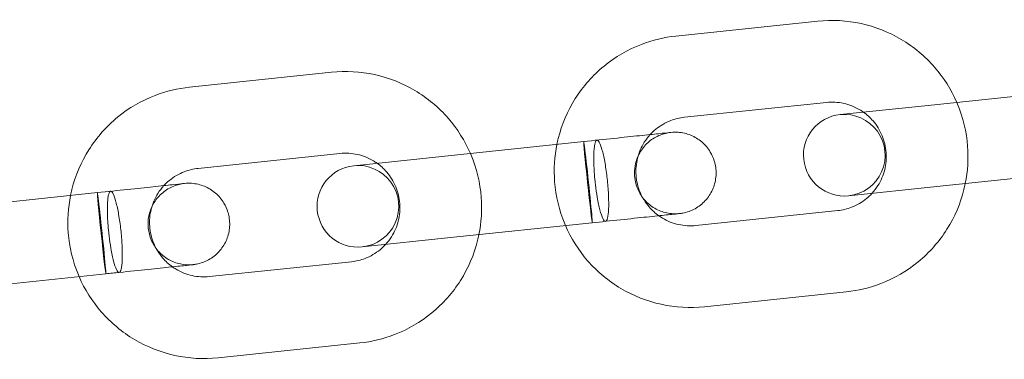
# Model space of a CAD drawing. Units: millimetres. Extents: x -1650 to 2839, y -1637 to 1762.
# Drawn here: x 948 to 1020, y 110 to 135 of the extents above; entities that cross this region are included whole.
import ezdxf

# ---------------------------------------------------------------- set-up
doc = ezdxf.new("R2010")
doc.units = ezdxf.units.MM

# ---------------------------------------------------------------- blocks, each defined once
blk = doc.blocks.new('A$C78094ADD')
at = {"color": 0, "linetype": 'Continuous', "lineweight": 0}
for p, q in [((-3010.983, 1978.697), (-3000.565, 1979.792)), ((-3046.698, 1974.943), (-3036.281, 1976.038)), ((-2992.456, 1973.605), (-2982.039, 1974.7)), ((-3010.355, 1972.73), (-2999.938, 1973.825)), ((-2992.456, 1973.605), (-2998.932, 1972.925)), ((-3028.171, 1969.852), (-3017.754, 1970.946)), ((-3046.071, 1968.976), (-3035.654, 1970.071)), ((-3028.171, 1969.852), (-3034.647, 1969.171)), ((-2991.829, 1967.638), (-2981.412, 1968.733)), ((-2998.305, 1966.958), (-2991.829, 1967.638)), ((-3063.887, 1966.098), (-3053.47, 1967.193)), ((-2999.102, 1965.868), (-3009.519, 1964.773)), ((-3027.544, 1963.884), (-3017.127, 1964.979)), ((-3034.02, 1963.204), (-3027.544, 1963.884)), ((-3034.818, 1962.114), (-3045.235, 1961.02)), ((-3063.26, 1960.131), (-3052.843, 1961.225)), ((-2998.475, 1959.901), (-3008.892, 1958.806)), ((-3034.19, 1956.147), (-3044.608, 1955.052))]:
    blk.add_line(p, q, dxfattribs=at)
for centre, start, end in [((-2998.618, 1969.941), 96, 276), ((-2998.618, 1969.941), 276, 96), ((-3034.334, 1966.187), 96, 276), ((-3034.334, 1966.187), 276, 96)]:
    blk.add_arc(centre, 3, start, end, dxfattribs=at)
for centre, start_param, end_param in [((-3017.441, 1967.963), 3.141593, 4.712389), ((-3017.441, 1967.963), 0, 3.141593), ((-3017.441, 1967.963), -1.570796, 0), ((-3053.156, 1964.209), 3.141593, 4.712389), ((-3053.156, 1964.209), 0, 3.141593), ((-3053.156, 1964.209), -1.570796, 0)]:
    blk.add_ellipse(centre, major_axis=(0.314, -2.984), ratio=0.011281, start_param=start_param, end_param=end_param, dxfattribs=at)
for points, knots in [([(-3000.565, 1979.792), (-2999.507, 1979.903), (-2998.431, 1979.843), (-2996.351, 1979.388), (-2995.348, 1978.992), (-2993.517, 1977.905), (-2992.688, 1977.213), (-2991.32, 1975.637), (-2990.769, 1974.763), (-2990.363, 1973.825)], [6.178719, 6.178719, 6.178719, 6.178719, 6.49832, 6.49832, 6.818001, 6.818001, 7.137887, 7.137887, 7.444613, 7.444613, 7.444613, 7.444613]), ([(-3019.722, 1970.74), (-3019.693, 1970.884), (-3019.66, 1971.029), (-3019.367, 1972.207), (-3018.943, 1973.201), (-3017.803, 1975.004), (-3017.088, 1975.813), (-3015.441, 1977.165), (-3014.508, 1977.707), (-3012.701, 1978.401), (-3011.848, 1978.606), (-3010.983, 1978.697)], [4.912824, 4.912824, 4.912824, 4.912824, 4.95716, 4.95716, 5.277465, 5.277465, 5.597557, 5.597557, 5.9174, 5.9174, 6.178719, 6.178719, 6.178719, 6.178719]), ([(-3036.281, 1976.038), (-3035.223, 1976.149), (-3034.146, 1976.089), (-3032.067, 1975.634), (-3031.064, 1975.238), (-3029.232, 1974.151), (-3028.404, 1973.459), (-3027.035, 1971.884), (-3026.485, 1971.009), (-3026.078, 1970.072)], [6.178719, 6.178719, 6.178719, 6.178719, 6.49832, 6.49832, 6.818001, 6.818001, 7.137887, 7.137887, 7.444613, 7.444613, 7.444613, 7.444613]), ([(-3055.437, 1966.986), (-3055.408, 1967.131), (-3055.376, 1967.275), (-3055.083, 1968.453), (-3054.658, 1969.447), (-3053.519, 1971.25), (-3052.804, 1972.059), (-3051.156, 1973.411), (-3050.224, 1973.953), (-3048.417, 1974.647), (-3047.564, 1974.852), (-3046.698, 1974.943)], [4.912824, 4.912824, 4.912824, 4.912824, 4.95716, 4.95716, 5.277465, 5.277465, 5.597557, 5.597557, 5.9174, 5.9174, 6.178719, 6.178719, 6.178719, 6.178719]), ([(-2999.938, 1973.825), (-2999.514, 1973.869), (-2999.083, 1973.845), (-2998.251, 1973.661), (-2997.849, 1973.501), (-2997.391, 1973.227), (-2997.301, 1973.168), (-2997.214, 1973.105)], [6.1787188, 6.1787188, 6.1787188, 6.1787188, 6.500338, 6.500338, 6.8216276, 6.8216276, 6.9023619, 6.9023619, 6.9023619, 6.9023619]), ([(-2990.363, 1973.825), (-2990.345, 1973.784), (-2990.328, 1973.743), (-2989.899, 1972.718), (-2989.647, 1971.667), (-2989.496, 1969.686), (-2989.553, 1968.76), (-2989.736, 1967.858)], [7.4446131, 7.4446131, 7.4446131, 7.4446131, 7.4580238, 7.4580238, 7.7783558, 7.7783558, 8.0544171, 8.0544171, 8.0544171, 8.0544171]), ([(-3012.871, 1971.46), (-3012.745, 1971.597), (-3012.609, 1971.726), (-3012.137, 1972.115), (-3011.765, 1972.333), (-3011.043, 1972.611), (-3010.702, 1972.693), (-3010.355, 1972.73)], [5.4550757, 5.4550757, 5.4550757, 5.4550757, 5.595396, 5.595396, 5.9160209, 5.9160209, 6.1787188, 6.1787188, 6.1787188, 6.1787188]), ([(-2997.214, 1973.105), (-2996.954, 1972.92), (-2996.717, 1972.703), (-2996.231, 1972.139), (-2996.005, 1971.771), (-2995.679, 1970.984), (-2995.58, 1970.565), (-2995.517, 1969.716), (-2995.553, 1969.287), (-2995.758, 1968.462), (-2995.927, 1968.066), (-2996.28, 1967.505), (-2996.426, 1967.314), (-2996.587, 1967.138)], [6.902362, 6.902362, 6.902362, 6.902362, 7.142071, 7.142071, 7.461507, 7.461507, 7.780173, 7.780173, 8.09859, 8.09859, 8.417369, 8.417369, 8.596668, 8.596668, 8.596668, 8.596668]), ([(-3017.754, 1970.946), (-3016.995, 1971.026), (-3016.238, 1971.106), (-3014.857, 1971.251), (-3014.213, 1971.319), (-3013.105, 1971.435), (-3012.626, 1971.485), (-3011.891, 1971.563), (-3011.625, 1971.591), (-3011.41, 1971.613), (-3011.368, 1971.618), (-3011.353, 1971.619), (-3011.352, 1971.619), (-3011.351, 1971.62), (-3011.35, 1971.62), (-3011.35, 1971.62), (-3011.35, 1971.62), (-3011.35, 1971.62), (-3011.35, 1971.62), (-3011.35, 1971.62), (-3011.35, 1971.62), (-3011.35, 1971.62)], [0, 0, 0, 0, 2.3002, 2.3002, 4.558848, 4.558848, 6.818989, 6.818989, 9.079076, 9.079076, 10.198174, 10.198174, 10.339452, 10.339452, 10.445409, 10.445409, 10.446029, 10.446029, 10.446473, 10.446473, 10.446584, 10.446584, 10.446584, 10.446584]), ([(-3016.783, 1971.049), (-3016.838, 1971.043), (-3016.885, 1970.972), (-3016.942, 1970.767), (-3016.96, 1970.678), (-3017.002, 1970.362), (-3017.017, 1970.089), (-3017.019, 1969.45), (-3017.006, 1969.089), (-3016.964, 1968.481), (-3016.944, 1968.249), (-3016.919, 1968.018)], [31.932309, 31.932309, 31.932309, 31.932309, 33.025351, 33.025351, 33.612013, 33.612013, 34.787089, 34.787089, 35.964927, 35.964927, 36.665419, 36.665419, 36.665419, 36.665419]), ([(-3016.156, 1965.081), (-3016.097, 1965.088), (-3016.047, 1965.17), (-3015.97, 1965.477), (-3015.943, 1965.7), (-3015.917, 1966.257), (-3015.918, 1966.586), (-3015.948, 1967.306), (-3015.976, 1967.69), (-3016.056, 1968.466), (-3016.107, 1968.849), (-3016.226, 1969.565), (-3016.292, 1969.89), (-3016.432, 1970.441), (-3016.504, 1970.661), (-3016.644, 1970.964), (-3016.711, 1971.044), (-3016.775, 1971.049), (-3016.779, 1971.049), (-3016.783, 1971.049)], [22.462807, 22.462807, 22.462807, 22.462807, 23.640216, 23.640216, 24.819373, 24.819373, 25.993532, 25.993532, 27.163425, 27.163425, 28.331678, 28.331678, 29.501385, 29.501385, 30.674309, 30.674309, 31.849778, 31.849778, 31.932309, 31.932309, 31.932309, 31.932309]), ([(-3011.35, 1971.62), (-3011.486, 1971.605), (-3011.622, 1971.582), (-3011.886, 1971.517), (-3012.014, 1971.475), (-3012.434, 1971.309), (-3012.714, 1971.143), (-3013.201, 1970.736), (-3013.415, 1970.489), (-3013.752, 1969.943), (-3013.878, 1969.637), (-3014.005, 1969.092), (-3014.032, 1968.852), (-3014.029, 1968.518), (-3014.023, 1968.42), (-3013.982, 1968.03), (-3013.907, 1967.737), (-3013.667, 1967.169), (-3013.492, 1966.89), (-3013.069, 1966.41), (-3012.817, 1966.202), (-3012.267, 1965.882), (-3011.964, 1965.765), (-3011.503, 1965.668), (-3011.35, 1965.648), (-3011.039, 1965.632), (-3010.88, 1965.636), (-3010.723, 1965.652)], [0, 0, 0, 0, 0.410771, 0.410771, 0.813994, 0.813994, 1.765442, 1.765442, 2.7205, 2.7205, 3.688699, 3.688699, 4.400698, 4.400698, 4.693057, 4.693057, 5.578689, 5.578689, 6.542566, 6.542566, 7.498531, 7.498531, 8.450199, 8.450199, 8.911588, 8.911588, 9.384409, 9.384409, 9.384409, 9.384409]), ([(-3012.244, 1965.493), (-3012.503, 1965.678), (-3012.74, 1965.895), (-3013.227, 1966.459), (-3013.453, 1966.827), (-3013.778, 1967.614), (-3013.878, 1968.033), (-3013.941, 1968.882), (-3013.904, 1969.311), (-3013.699, 1970.136), (-3013.531, 1970.532), (-3013.177, 1971.093), (-3013.032, 1971.284), (-3012.871, 1971.46)], [3.760769, 3.760769, 3.760769, 3.760769, 4.000478, 4.000478, 4.319914, 4.319914, 4.63858, 4.63858, 4.956998, 4.956998, 5.275777, 5.275777, 5.455076, 5.455076, 5.455076, 5.455076]), ([(-3011.35, 1971.62), (-3011.178, 1971.638), (-3011.003, 1971.641), (-3010.511, 1971.607), (-3010.192, 1971.532), (-3009.602, 1971.29), (-3009.323, 1971.12), (-3008.838, 1970.704), (-3008.625, 1970.452), (-3008.337, 1969.971), (-3008.238, 1969.749), (-3008.144, 1969.443), (-3008.123, 1969.366), (-3008.035, 1968.973), (-3008.017, 1968.641), (-3008.085, 1968.003), (-3008.17, 1967.688), (-3008.433, 1967.109), (-3008.614, 1966.837), (-3009.046, 1966.369), (-3009.303, 1966.167), (-3009.861, 1965.857), (-3010.169, 1965.746), (-3010.563, 1965.673), (-3010.643, 1965.661), (-3010.723, 1965.652)], [0, 0, 0, 0, 0.521395, 0.521395, 1.478845, 1.478845, 2.434704, 2.434704, 3.396902, 3.396902, 4.117384, 4.117384, 4.355993, 4.355993, 5.327328, 5.327328, 6.281087, 6.281087, 7.236231, 7.236231, 8.192793, 8.192793, 9.150444, 9.150444, 9.393335, 9.393335, 9.393335, 9.393335]), ([(-3019.095, 1964.773), (-3019.112, 1964.814), (-3019.13, 1964.855), (-3019.558, 1965.88), (-3019.811, 1966.931), (-3019.961, 1968.912), (-3019.904, 1969.838), (-3019.722, 1970.74)], [4.3030205, 4.3030205, 4.3030205, 4.3030205, 4.3164311, 4.3164311, 4.6367632, 4.6367632, 4.9128244, 4.9128244, 4.9128244, 4.9128244]), ([(-3035.654, 1970.071), (-3035.23, 1970.115), (-3034.799, 1970.091), (-3033.966, 1969.907), (-3033.565, 1969.747), (-3033.107, 1969.473), (-3033.017, 1969.414), (-3032.929, 1969.352)], [6.1787188, 6.1787188, 6.1787188, 6.1787188, 6.500338, 6.500338, 6.8216276, 6.8216276, 6.9023619, 6.9023619, 6.9023619, 6.9023619]), ([(-3026.078, 1970.072), (-3026.061, 1970.031), (-3026.043, 1969.989), (-3025.615, 1968.964), (-3025.362, 1967.913), (-3025.212, 1965.932), (-3025.269, 1965.006), (-3025.451, 1964.104)], [7.4446131, 7.4446131, 7.4446131, 7.4446131, 7.4580238, 7.4580238, 7.7783558, 7.7783558, 8.0544171, 8.0544171, 8.0544171, 8.0544171]), ([(-3048.586, 1967.706), (-3048.46, 1967.844), (-3048.325, 1967.972), (-3047.852, 1968.362), (-3047.48, 1968.579), (-3046.759, 1968.857), (-3046.417, 1968.939), (-3046.071, 1968.976)], [5.4550757, 5.4550757, 5.4550757, 5.4550757, 5.595396, 5.595396, 5.9160209, 5.9160209, 6.1787188, 6.1787188, 6.1787188, 6.1787188]), ([(-3032.929, 1969.352), (-3032.67, 1969.166), (-3032.433, 1968.95), (-3031.946, 1968.385), (-3031.72, 1968.018), (-3031.395, 1967.23), (-3031.295, 1966.811), (-3031.232, 1965.962), (-3031.269, 1965.533), (-3031.474, 1964.708), (-3031.642, 1964.312), (-3031.996, 1963.751), (-3032.141, 1963.56), (-3032.302, 1963.384)], [6.902362, 6.902362, 6.902362, 6.902362, 7.142071, 7.142071, 7.461507, 7.461507, 7.780173, 7.780173, 8.09859, 8.09859, 8.417369, 8.417369, 8.596668, 8.596668, 8.596668, 8.596668]), ([(-3053.47, 1967.193), (-3052.711, 1967.272), (-3051.953, 1967.352), (-3050.572, 1967.497), (-3049.929, 1967.565), (-3048.821, 1967.681), (-3048.342, 1967.732), (-3047.606, 1967.809), (-3047.341, 1967.837), (-3047.126, 1967.859), (-3047.083, 1967.864), (-3047.069, 1967.865), (-3047.068, 1967.866), (-3047.066, 1967.866), (-3047.066, 1967.866), (-3047.066, 1967.866), (-3047.066, 1967.866), (-3047.066, 1967.866), (-3047.066, 1967.866), (-3047.066, 1967.866), (-3047.066, 1967.866), (-3047.066, 1967.866)], [0, 0, 0, 0, 2.3002, 2.3002, 4.558848, 4.558848, 6.818989, 6.818989, 9.079076, 9.079076, 10.198174, 10.198174, 10.339452, 10.339452, 10.445409, 10.445409, 10.446029, 10.446029, 10.446473, 10.446473, 10.446584, 10.446584, 10.446584, 10.446584]), ([(-3047.066, 1967.866), (-3047.202, 1967.851), (-3047.338, 1967.828), (-3047.601, 1967.763), (-3047.73, 1967.722), (-3048.15, 1967.556), (-3048.429, 1967.389), (-3048.917, 1966.982), (-3049.131, 1966.735), (-3049.467, 1966.189), (-3049.594, 1965.883), (-3049.721, 1965.338), (-3049.747, 1965.099), (-3049.744, 1964.764), (-3049.739, 1964.666), (-3049.698, 1964.276), (-3049.623, 1963.984), (-3049.383, 1963.416), (-3049.208, 1963.136), (-3048.785, 1962.656), (-3048.533, 1962.448), (-3047.983, 1962.128), (-3047.679, 1962.012), (-3047.218, 1961.915), (-3047.065, 1961.895), (-3046.754, 1961.878), (-3046.595, 1961.882), (-3046.439, 1961.899)], [0, 0, 0, 0, 0.410771, 0.410771, 0.813994, 0.813994, 1.765442, 1.765442, 2.7205, 2.7205, 3.688699, 3.688699, 4.400698, 4.400698, 4.693057, 4.693057, 5.578689, 5.578689, 6.542566, 6.542566, 7.498531, 7.498531, 8.450199, 8.450199, 8.911588, 8.911588, 9.384409, 9.384409, 9.384409, 9.384409]), ([(-3047.959, 1961.739), (-3048.219, 1961.924), (-3048.456, 1962.141), (-3048.942, 1962.705), (-3049.168, 1963.073), (-3049.494, 1963.86), (-3049.593, 1964.279), (-3049.656, 1965.128), (-3049.62, 1965.557), (-3049.415, 1966.382), (-3049.246, 1966.778), (-3048.893, 1967.34), (-3048.747, 1967.53), (-3048.586, 1967.706)], [3.760769, 3.760769, 3.760769, 3.760769, 4.000478, 4.000478, 4.319914, 4.319914, 4.63858, 4.63858, 4.956998, 4.956998, 5.275777, 5.275777, 5.455076, 5.455076, 5.455076, 5.455076]), ([(-3047.066, 1967.866), (-3046.894, 1967.884), (-3046.718, 1967.887), (-3046.226, 1967.853), (-3045.908, 1967.779), (-3045.317, 1967.537), (-3045.039, 1967.366), (-3044.553, 1966.95), (-3044.341, 1966.699), (-3044.053, 1966.218), (-3043.953, 1965.995), (-3043.859, 1965.69), (-3043.839, 1965.613), (-3043.751, 1965.219), (-3043.732, 1964.887), (-3043.8, 1964.249), (-3043.886, 1963.934), (-3044.149, 1963.355), (-3044.329, 1963.083), (-3044.761, 1962.615), (-3045.019, 1962.413), (-3045.577, 1962.104), (-3045.885, 1961.993), (-3046.278, 1961.919), (-3046.358, 1961.907), (-3046.439, 1961.899)], [0, 0, 0, 0, 0.521395, 0.521395, 1.478845, 1.478845, 2.434704, 2.434704, 3.396902, 3.396902, 4.117384, 4.117384, 4.355993, 4.355993, 5.327328, 5.327328, 6.281087, 6.281087, 7.236231, 7.236231, 8.192793, 8.192793, 9.150444, 9.150444, 9.393335, 9.393335, 9.393335, 9.393335]), ([(-3016.919, 1968.018), (-3016.911, 1967.934), (-3016.901, 1967.851), (-3016.854, 1967.453), (-3016.81, 1967.145), (-3016.761, 1966.856), (-3016.701, 1966.503), (-3016.634, 1966.184), (-3016.494, 1965.647), (-3016.422, 1965.434), (-3016.282, 1965.147), (-3016.216, 1965.076), (-3016.157, 1965.081), (-3016.156, 1965.081), (-3016.156, 1965.081)], [17.729507, 17.729507, 17.729507, 17.729507, 17.982068, 17.982068, 18.935912, 18.935912, 18.935912, 20.100173, 20.100173, 21.275464, 21.275464, 22.457634, 22.457634, 22.462807, 22.462807, 22.462807, 22.462807]), ([(-2989.736, 1967.858), (-2989.765, 1967.714), (-2989.797, 1967.569), (-2990.09, 1966.391), (-2990.515, 1965.397), (-2991.654, 1963.594), (-2992.369, 1962.785), (-2994.017, 1961.433), (-2994.949, 1960.891), (-2996.756, 1960.197), (-2997.609, 1959.992), (-2998.475, 1959.901)], [8.054417, 8.054417, 8.054417, 8.054417, 8.098752, 8.098752, 8.419057, 8.419057, 8.73915, 8.73915, 9.058992, 9.058992, 9.320311, 9.320311, 9.320311, 9.320311]), ([(-3054.81, 1961.019), (-3054.828, 1961.06), (-3054.845, 1961.101), (-3055.274, 1962.127), (-3055.526, 1963.177), (-3055.677, 1965.158), (-3055.62, 1966.085), (-3055.437, 1966.986)], [4.3030205, 4.3030205, 4.3030205, 4.3030205, 4.3164311, 4.3164311, 4.6367632, 4.6367632, 4.9128244, 4.9128244, 4.9128244, 4.9128244]), ([(-3052.499, 1967.295), (-3052.553, 1967.289), (-3052.6, 1967.218), (-3052.658, 1967.013), (-3052.675, 1966.924), (-3052.717, 1966.608), (-3052.732, 1966.335), (-3052.735, 1965.696), (-3052.722, 1965.335), (-3052.68, 1964.727), (-3052.659, 1964.495), (-3052.635, 1964.264)], [31.932309, 31.932309, 31.932309, 31.932309, 33.025351, 33.025351, 33.612013, 33.612013, 34.787089, 34.787089, 35.964927, 35.964927, 36.665419, 36.665419, 36.665419, 36.665419]), ([(-3051.872, 1961.328), (-3051.813, 1961.334), (-3051.763, 1961.416), (-3051.685, 1961.724), (-3051.659, 1961.946), (-3051.633, 1962.503), (-3051.634, 1962.832), (-3051.663, 1963.552), (-3051.692, 1963.937), (-3051.772, 1964.712), (-3051.823, 1965.095), (-3051.942, 1965.811), (-3052.008, 1966.136), (-3052.148, 1966.687), (-3052.22, 1966.907), (-3052.36, 1967.21), (-3052.427, 1967.29), (-3052.49, 1967.295), (-3052.495, 1967.295), (-3052.499, 1967.295)], [22.462807, 22.462807, 22.462807, 22.462807, 23.640216, 23.640216, 24.819373, 24.819373, 25.993532, 25.993532, 27.163425, 27.163425, 28.331678, 28.331678, 29.501385, 29.501385, 30.674309, 30.674309, 31.849778, 31.849778, 31.932309, 31.932309, 31.932309, 31.932309]), ([(-2996.587, 1967.138), (-2996.713, 1967.001), (-2996.848, 1966.872), (-2997.321, 1966.482), (-2997.693, 1966.265), (-2998.414, 1965.987), (-2998.756, 1965.905), (-2999.102, 1965.868)], [8.5966683, 8.5966683, 8.5966683, 8.5966683, 8.7369886, 8.7369886, 9.0576135, 9.0576135, 9.3203114, 9.3203114, 9.3203114, 9.3203114]), ([(-3010.723, 1965.652), (-3010.723, 1965.652), (-3010.723, 1965.652), (-3010.723, 1965.652), (-3010.723, 1965.652), (-3010.723, 1965.652), (-3010.723, 1965.652), (-3010.723, 1965.652), (-3010.723, 1965.652), (-3010.723, 1965.652), (-3010.723, 1965.652), (-3010.724, 1965.652), (-3010.724, 1965.652), (-3010.725, 1965.652), (-3010.728, 1965.652), (-3010.772, 1965.647), (-3010.935, 1965.63), (-3011.48, 1965.573), (-3011.87, 1965.532), (-3012.827, 1965.431), (-3013.405, 1965.371), (-3014.685, 1965.236), (-3015.404, 1965.16), (-3016.467, 1965.049), (-3016.796, 1965.014), (-3017.127, 1964.979)], [0, 0, 0, 0, 0.000098, 0.000098, 0.000293, 0.000293, 0.000684, 0.000684, 0.002522, 0.002522, 0.041743, 0.041743, 0.094038, 0.094038, 0.372994, 0.372994, 2.633082, 2.633082, 4.893212, 4.893212, 7.152145, 7.152145, 9.44447, 9.44447, 10.446977, 10.446977, 10.446977, 10.446977]), ([(-3009.519, 1964.773), (-3009.943, 1964.729), (-3010.374, 1964.753), (-3011.207, 1964.937), (-3011.608, 1965.097), (-3012.066, 1965.371), (-3012.156, 1965.43), (-3012.244, 1965.493)], [3.0371261, 3.0371261, 3.0371261, 3.0371261, 3.3587454, 3.3587454, 3.680035, 3.680035, 3.7607692, 3.7607692, 3.7607692, 3.7607692]), ([(-3008.892, 1958.806), (-3009.95, 1958.695), (-3011.027, 1958.755), (-3013.106, 1959.21), (-3014.109, 1959.606), (-3015.941, 1960.693), (-3016.769, 1961.385), (-3018.138, 1962.961), (-3018.688, 1963.835), (-3019.095, 1964.773)], [3.037126, 3.037126, 3.037126, 3.037126, 3.356728, 3.356728, 3.676408, 3.676408, 3.996295, 3.996295, 4.30302, 4.30302, 4.30302, 4.30302]), ([(-3052.635, 1964.264), (-3052.626, 1964.18), (-3052.617, 1964.097), (-3052.57, 1963.699), (-3052.526, 1963.391), (-3052.477, 1963.102), (-3052.417, 1962.75), (-3052.35, 1962.431), (-3052.21, 1961.893), (-3052.138, 1961.681), (-3051.998, 1961.393), (-3051.931, 1961.322), (-3051.872, 1961.327), (-3051.872, 1961.328), (-3051.872, 1961.328)], [17.729507, 17.729507, 17.729507, 17.729507, 17.982068, 17.982068, 18.935912, 18.935912, 18.935912, 20.100173, 20.100173, 21.275464, 21.275464, 22.457634, 22.457634, 22.462807, 22.462807, 22.462807, 22.462807]), ([(-3025.451, 1964.104), (-3025.48, 1963.96), (-3025.513, 1963.816), (-3025.806, 1962.637), (-3026.23, 1961.643), (-3027.37, 1959.84), (-3028.085, 1959.031), (-3029.732, 1957.68), (-3030.665, 1957.137), (-3032.472, 1956.443), (-3033.325, 1956.238), (-3034.19, 1956.147)], [8.054417, 8.054417, 8.054417, 8.054417, 8.098752, 8.098752, 8.419057, 8.419057, 8.73915, 8.73915, 9.058992, 9.058992, 9.320311, 9.320311, 9.320311, 9.320311]), ([(-3032.302, 1963.384), (-3032.428, 1963.247), (-3032.564, 1963.118), (-3033.036, 1962.729), (-3033.408, 1962.511), (-3034.13, 1962.233), (-3034.471, 1962.151), (-3034.818, 1962.114)], [8.5966683, 8.5966683, 8.5966683, 8.5966683, 8.7369886, 8.7369886, 9.0576135, 9.0576135, 9.3203114, 9.3203114, 9.3203114, 9.3203114]), ([(-3046.439, 1961.899), (-3046.439, 1961.899), (-3046.439, 1961.899), (-3046.439, 1961.899), (-3046.439, 1961.899), (-3046.439, 1961.899), (-3046.439, 1961.899), (-3046.439, 1961.899), (-3046.439, 1961.899), (-3046.439, 1961.899), (-3046.439, 1961.899), (-3046.439, 1961.899), (-3046.439, 1961.899), (-3046.441, 1961.898), (-3046.444, 1961.898), (-3046.488, 1961.893), (-3046.65, 1961.876), (-3047.196, 1961.819), (-3047.586, 1961.778), (-3048.542, 1961.677), (-3049.121, 1961.617), (-3050.4, 1961.482), (-3051.12, 1961.407), (-3052.182, 1961.295), (-3052.512, 1961.26), (-3052.843, 1961.225)], [0, 0, 0, 0, 0.000098, 0.000098, 0.000293, 0.000293, 0.000684, 0.000684, 0.002522, 0.002522, 0.041743, 0.041743, 0.094038, 0.094038, 0.372994, 0.372994, 2.633082, 2.633082, 4.893212, 4.893212, 7.152145, 7.152145, 9.44447, 9.44447, 10.446977, 10.446977, 10.446977, 10.446977]), ([(-3045.235, 1961.02), (-3045.659, 1960.975), (-3046.09, 1960.999), (-3046.922, 1961.184), (-3047.324, 1961.343), (-3047.782, 1961.618), (-3047.872, 1961.676), (-3047.959, 1961.739)], [3.0371261, 3.0371261, 3.0371261, 3.0371261, 3.3587454, 3.3587454, 3.680035, 3.680035, 3.7607692, 3.7607692, 3.7607692, 3.7607692]), ([(-3044.608, 1955.052), (-3045.666, 1954.941), (-3046.742, 1955.001), (-3048.822, 1955.456), (-3049.825, 1955.852), (-3051.656, 1956.939), (-3052.485, 1957.631), (-3053.853, 1959.207), (-3054.404, 1960.081), (-3054.81, 1961.019)], [3.037126, 3.037126, 3.037126, 3.037126, 3.356728, 3.356728, 3.676408, 3.676408, 3.996295, 3.996295, 4.30302, 4.30302, 4.30302, 4.30302])]:
    blk.add_open_spline(points, degree=3, knots=knots, dxfattribs=at)

msp = doc.modelspace()

# ---------------------------------------------------------------- block references
msp.add_blockref('A$C78094ADD', (4006.746, -1845.198))

doc.saveas('drawing.dxf')
